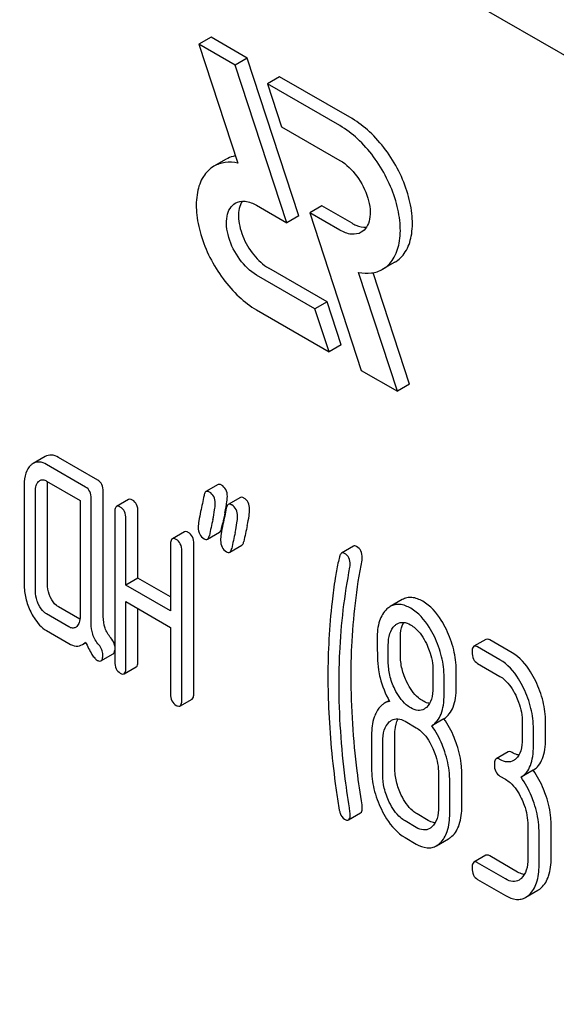
# Model space of a CAD drawing. Units: millimetres. Extents: x 0 to 4200, y -3 to 2970.
# Drawn here: x 3151 to 3160, y 1611 to 1628 of the extents above; entities that cross this region are included whole.
import ezdxf

# ---------------------------------------------------------------- set-up
doc = ezdxf.new("R2010")
doc.units = ezdxf.units.MM
doc.header["$LTSCALE"] = 231
doc.layers.get('0').update_dxf_attribs({"linetype": 'CONTINUOUS'})

msp = doc.modelspace()

# ---------------------------------------------------------------- linework, layer by layer
at = {"color": 7, "linetype": 'Continuous'}
for p, q in [((3200.299, 1604.657), (3136.659, 1641.398)), ((3154.386, 1627.898), (3154.173, 1627.776)), ((3154.173, 1627.776), (3154.857, 1625.688)), ((3154.81, 1627.409), (3154.173, 1627.776)), ((3155.022, 1627.531), (3154.386, 1627.898)), ((3155.022, 1627.531), (3154.81, 1627.409)), ((3155.929, 1624.762), (3155.022, 1627.531)), ((3155.717, 1624.64), (3154.81, 1627.409)), ((3155.588, 1627.204), (3155.376, 1627.082)), ((3155.376, 1627.082), (3155.623, 1626.327)), ((3156.65, 1626.346), (3155.376, 1627.082)), ((3156.862, 1626.469), (3155.588, 1627.204)), ((3155.623, 1626.327), (3156.65, 1625.734)), ((3154.648, 1625.755), (3154.436, 1625.633)), ((3155.186, 1624.946), (3155.717, 1624.64)), ((3156.33, 1624.939), (3156.118, 1624.816)), ((3156.862, 1624.632), (3156.33, 1624.939)), ((3155.929, 1624.762), (3155.717, 1624.64)), ((3156.118, 1624.816), (3157.025, 1622.047)), ((3156.65, 1624.509), (3156.118, 1624.816)), ((3156.423, 1623.252), (3155.398, 1623.844)), ((3157.612, 1623.945), (3157.4, 1623.823)), ((3156.211, 1623.129), (3155.186, 1623.721)), ((3157.661, 1621.68), (3156.977, 1623.768)), ((3157.873, 1621.802), (3157.231, 1623.762)), ((3155.186, 1623.109), (3156.458, 1622.374)), ((3156.423, 1623.252), (3156.211, 1623.129)), ((3156.458, 1622.374), (3156.211, 1623.129)), ((3156.671, 1622.497), (3156.423, 1623.252)), ((3156.671, 1622.497), (3156.458, 1622.374)), ((3157.025, 1622.047), (3157.661, 1621.68)), ((3157.873, 1621.802), (3157.661, 1621.68)), ((3151.471, 1620.534), (3151.259, 1620.411)), ((3152.393, 1620.119), (3151.707, 1620.516)), ((3152.181, 1619.997), (3151.494, 1620.393)), ((3151.102, 1620.036), (3151.102, 1618.285)), ((3151.494, 1620.102), (3152.083, 1619.762)), ((3151.51, 1618.295), (3151.51, 1620.045)), ((3154.508, 1620.039), (3154.296, 1619.916)), ((3151.298, 1618.172), (3151.298, 1619.923)), ((3152.491, 1617.722), (3152.491, 1619.917)), ((3154.9, 1619.812), (3154.688, 1619.69)), ((3152.083, 1619.762), (3152.083, 1617.719)), ((3152.279, 1617.6), (3152.279, 1619.794)), ((3152.936, 1619.778), (3152.724, 1619.656)), ((3152.693, 1619.555), (3152.693, 1616.929)), ((3153.101, 1618.397), (3153.101, 1619.565)), ((3152.889, 1618.275), (3152.889, 1619.442)), ((3154.569, 1619.269), (3154.585, 1619.344)), ((3154.585, 1619.344), (3154.589, 1619.365)), ((3153.917, 1619.212), (3153.705, 1619.089)), ((3154.321, 1619.08), (3154.534, 1619.202)), ((3153.674, 1618.989), (3153.674, 1617.822)), ((3154.082, 1616.372), (3154.082, 1618.998)), ((3154.714, 1618.853), (3154.926, 1618.976)), ((3156.889, 1618.957), (3156.677, 1618.835)), ((3153.87, 1616.25), (3153.87, 1618.876)), ((3153.101, 1618.397), (3152.889, 1618.275)), ((3153.674, 1617.822), (3152.889, 1618.275)), ((3153.674, 1618.067), (3153.101, 1618.397)), ((3152.889, 1616.816), (3152.889, 1617.983)), ((3152.889, 1617.983), (3153.674, 1617.53)), ((3157.745, 1618.019), (3157.533, 1617.897)), ((3151.887, 1617.541), (3151.494, 1617.767)), ((3152.08, 1617.674), (3151.707, 1617.89)), ((3153.101, 1616.938), (3153.101, 1617.861)), ((3151.494, 1617.475), (3151.887, 1617.249)), ((3153.674, 1617.53), (3153.674, 1616.363)), ((3152.124, 1617.228), (3152.186, 1617.263)), ((3157.499, 1616.924), (3157.499, 1617.221)), ((3157.711, 1617.046), (3157.711, 1617.344)), ((3159.214, 1617.321), (3159.001, 1617.199)), ((3159.673, 1617.084), (3159.281, 1617.31)), ((3152.451, 1616.941), (3152.663, 1617.064)), ((3159.461, 1616.961), (3159.069, 1617.188)), ((3159.069, 1616.896), (3159.461, 1616.669)), ((3152.858, 1616.716), (3153.07, 1616.838)), ((3158.284, 1616.768), (3158.284, 1616.471)), ((3158.692, 1616.48), (3158.692, 1616.777)), ((3158.48, 1616.357), (3158.48, 1616.655)), ((3153.839, 1616.149), (3154.051, 1616.272)), ((3157.513, 1616.245), (3157.431, 1616.198)), ((3157.794, 1615.881), (3157.99, 1615.768)), ((3158.475, 1615.926), (3158.262, 1615.803)), ((3159.853, 1615.859), (3159.853, 1615.567)), ((3160.262, 1615.577), (3160.262, 1615.868)), ((3160.05, 1615.454), (3160.05, 1615.746)), ((3157.205, 1615.637), (3157.205, 1615.054)), ((3157.401, 1614.94), (3157.401, 1615.524)), ((3157.613, 1615.063), (3157.613, 1615.647)), ((3159.606, 1615.344), (3159.394, 1615.221)), ((3160.044, 1615.02), (3159.832, 1614.897)), ((3158.382, 1614.958), (3158.382, 1614.374)), ((3158.578, 1614.261), (3158.578, 1614.845)), ((3158.79, 1614.383), (3158.79, 1614.967)), ((3159.461, 1614.919), (3159.559, 1614.862)), ((3156.8, 1614.149), (3157.012, 1614.271)), ((3157.99, 1614.017), (3157.794, 1614.13)), ((3158.202, 1614.14), (3158.006, 1614.253)), ((3159.951, 1614.052), (3159.951, 1613.468)), ((3160.148, 1613.355), (3160.148, 1613.938)), ((3160.36, 1613.477), (3160.36, 1614.061)), ((3157.794, 1613.838), (3157.99, 1613.725)), ((3158.347, 1613.696), (3158.559, 1613.818)), ((3159.214, 1613.528), (3159.001, 1613.405)), ((3159.771, 1613.233), (3159.281, 1613.517)), ((3159.559, 1613.111), (3159.069, 1613.394)), ((3159.069, 1613.102), (3159.559, 1612.819)), ((3159.916, 1612.79), (3160.128, 1612.912))]:
    msp.add_line(p, q, dxfattribs=at)
for centre, radius, start, end in [((3151.949, 1620.152), 2.747, 348.3821, 349.4257), ((3172.192, 1615.691), 17.982, 167.6089, 168.2113), ((3151.259, 1620.293), 3.45, 347.5634, 348.3895), ((3175.388, 1614.836), 21.469, 167.65, 168.4173), ((3176.006, 1614.729), 21.483, 167.6504, 168.4172), ((3175.794, 1614.606), 21.483, 167.6504, 168.4172)]:
    msp.add_arc(centre, radius, start, end, dxfattribs=at)
for points, knots in [([(3157.612, 1623.945), (3157.687, 1623.988), (3157.823, 1624.127), (3157.922, 1624.42), (3157.93, 1624.772), (3157.851, 1625.161), (3157.691, 1625.556), (3157.464, 1625.925), (3157.188, 1626.239), (3156.973, 1626.405), (3156.862, 1626.469)], [0, 0, 0, 0, 0.086935, 0.186407, 0.3038, 0.437616, 0.58212, 0.729435, 0.871181, 1, 1, 1, 1]), ([(3157.4, 1623.823), (3157.475, 1623.866), (3157.611, 1624.005), (3157.71, 1624.297), (3157.718, 1624.65), (3157.639, 1625.039), (3157.479, 1625.433), (3157.252, 1625.803), (3156.976, 1626.116), (3156.761, 1626.282), (3156.65, 1626.346)], [0, 0, 0, 0, 0.086935, 0.186407, 0.3038, 0.437616, 0.582119, 0.729434, 0.871181, 1, 1, 1, 1]), ([(3154.857, 1625.688), (3154.783, 1625.703), (3154.637, 1625.713), (3154.495, 1625.667), (3154.436, 1625.633)], [0, 0, 0, 0, 0.523363, 1, 1, 1, 1]), ([(3154.815, 1625.816), (3154.8, 1625.813), (3154.742, 1625.8), (3154.686, 1625.778), (3154.648, 1625.755)], [0, 0, 0, 0, 0.254831, 1, 1, 1, 1]), ([(3156.65, 1625.734), (3156.766, 1625.667), (3156.969, 1625.464), (3157.129, 1625.152), (3157.184, 1624.886), (3157.18, 1624.709), (3157.13, 1624.563), (3157.062, 1624.494), (3157.025, 1624.472)], [0, 0, 0, 0, 0.269863, 0.561314, 0.695457, 0.813137, 0.912852, 1, 1, 1, 1]), ([(3154.436, 1625.633), (3154.361, 1625.59), (3154.225, 1625.451), (3154.126, 1625.158), (3154.117, 1624.805), (3154.197, 1624.417), (3154.356, 1624.022), (3154.583, 1623.653), (3154.859, 1623.339), (3155.075, 1623.173), (3155.186, 1623.109)], [0, 0, 0, 0, 0.086935, 0.186407, 0.3038, 0.437616, 0.582119, 0.729434, 0.871181, 1, 1, 1, 1]), ([(3154.811, 1624.983), (3154.861, 1625.013), (3155, 1625.033), (3155.124, 1624.982), (3155.186, 1624.946)], [0, 0, 0, 0, 0.449251, 1, 1, 1, 1]), ([(3154.932, 1625.018), (3154.882, 1624.941), (3154.856, 1624.784), (3154.884, 1624.577), (3154.958, 1624.341), (3155.114, 1624.074), (3155.297, 1623.902), (3155.398, 1623.844)], [0, 0, 0, 0, 0.201813, 0.325991, 0.461423, 0.743124, 1, 1, 1, 1]), ([(3155.186, 1623.721), (3155.07, 1623.788), (3154.866, 1623.991), (3154.706, 1624.304), (3154.652, 1624.57), (3154.656, 1624.746), (3154.705, 1624.892), (3154.773, 1624.962), (3154.811, 1624.983)], [0, 0, 0, 0, 0.269863, 0.561314, 0.695457, 0.813137, 0.912852, 1, 1, 1, 1]), ([(3157.025, 1624.472), (3156.974, 1624.443), (3156.836, 1624.422), (3156.712, 1624.473), (3156.65, 1624.509)], [0, 0, 0, 0, 0.449251, 1, 1, 1, 1]), ([(3156.862, 1624.632), (3156.883, 1624.619), (3156.962, 1624.579), (3157.052, 1624.556), (3157.116, 1624.56)], [0, 0, 0, 0, 0.278331, 1, 1, 1, 1]), ([(3156.977, 1623.768), (3157.051, 1623.753), (3157.198, 1623.743), (3157.34, 1623.788), (3157.4, 1623.823)], [0, 0, 0, 0, 0.523442, 1, 1, 1, 1]), ([(3151.707, 1620.516), (3151.668, 1620.538), (3151.589, 1620.571), (3151.503, 1620.552), (3151.471, 1620.534)], [0, 0, 0, 0, 0.541524, 1, 1, 1, 1]), ([(3151.218, 1620.381), (3151.177, 1620.344), (3151.113, 1620.231), (3151.102, 1620.105), (3151.102, 1620.036)], [0, 0, 0, 0, 0.444025, 1, 1, 1, 1]), ([(3151.494, 1620.393), (3151.456, 1620.416), (3151.377, 1620.449), (3151.291, 1620.43), (3151.259, 1620.411)], [0, 0, 0, 0, 0.541524, 1, 1, 1, 1]), ([(3151.298, 1619.923), (3151.298, 1619.957), (3151.303, 1620.019), (3151.335, 1620.076), (3151.355, 1620.094)], [0, 0, 0, 0, 0.547731, 1, 1, 1, 1]), ([(3151.377, 1620.11), (3151.393, 1620.12), (3151.435, 1620.13), (3151.475, 1620.113), (3151.494, 1620.102)], [0, 0, 0, 0, 0.448655, 1, 1, 1, 1]), ([(3152.279, 1619.794), (3152.279, 1619.836), (3152.268, 1619.917), (3152.212, 1619.979), (3152.181, 1619.997)], [0, 0, 0, 0, 0.538334, 1, 1, 1, 1]), ([(3152.491, 1619.917), (3152.491, 1619.959), (3152.48, 1620.04), (3152.424, 1620.101), (3152.393, 1620.119)], [0, 0, 0, 0, 0.538334, 1, 1, 1, 1]), ([(3154.569, 1620.031), (3154.563, 1620.034), (3154.545, 1620.044), (3154.52, 1620.046), (3154.508, 1620.039)], [0, 0, 0, 0, 0.314894, 1, 1, 1, 1]), ([(3154.671, 1619.832), (3154.671, 1619.873), (3154.658, 1619.953), (3154.6, 1620.012), (3154.569, 1620.031)], [0, 0, 0, 0, 0.528563, 1, 1, 1, 1]), ([(3154.296, 1619.916), (3154.291, 1619.914), (3154.272, 1619.897), (3154.265, 1619.87), (3154.261, 1619.85)], [0, 0, 0, 0, 0.194454, 1, 1, 1, 1]), ([(3154.357, 1619.908), (3154.351, 1619.912), (3154.333, 1619.921), (3154.308, 1619.923), (3154.296, 1619.916)], [0, 0, 0, 0, 0.314894, 1, 1, 1, 1]), ([(3154.459, 1619.709), (3154.459, 1619.75), (3154.446, 1619.831), (3154.388, 1619.89), (3154.357, 1619.908)], [0, 0, 0, 0, 0.528563, 1, 1, 1, 1]), ([(3154.649, 1619.648), (3154.652, 1619.667), (3154.663, 1619.727), (3154.671, 1619.789), (3154.671, 1619.832)], [0, 0, 0, 0, 0.309473, 1, 1, 1, 1]), ([(3154.961, 1619.804), (3154.955, 1619.807), (3154.937, 1619.817), (3154.913, 1619.819), (3154.9, 1619.812)], [0, 0, 0, 0, 0.314894, 1, 1, 1, 1]), ([(3152.724, 1619.656), (3152.712, 1619.649), (3152.694, 1619.613), (3152.693, 1619.578), (3152.693, 1619.555)], [0, 0, 0, 0, 0.38345, 1, 1, 1, 1]), ([(3152.791, 1619.645), (3152.785, 1619.649), (3152.765, 1619.659), (3152.737, 1619.664), (3152.724, 1619.656)], [0, 0, 0, 0, 0.327895, 1, 1, 1, 1]), ([(3152.889, 1619.442), (3152.889, 1619.484), (3152.878, 1619.565), (3152.822, 1619.627), (3152.791, 1619.645)], [0, 0, 0, 0, 0.538334, 1, 1, 1, 1]), ([(3153.003, 1619.767), (3152.997, 1619.771), (3152.977, 1619.782), (3152.95, 1619.786), (3152.936, 1619.778)], [0, 0, 0, 0, 0.327895, 1, 1, 1, 1]), ([(3153.101, 1619.565), (3153.101, 1619.607), (3153.091, 1619.687), (3153.034, 1619.749), (3153.003, 1619.767)], [0, 0, 0, 0, 0.538334, 1, 1, 1, 1]), ([(3154.416, 1619.428), (3154.429, 1619.483), (3154.447, 1619.576), (3154.459, 1619.671), (3154.459, 1619.709)], [0, 0, 0, 0, 0.597416, 1, 1, 1, 1]), ([(3154.688, 1619.69), (3154.684, 1619.687), (3154.664, 1619.67), (3154.657, 1619.644), (3154.653, 1619.624)], [0, 0, 0, 0, 0.194455, 1, 1, 1, 1]), ([(3154.749, 1619.682), (3154.743, 1619.685), (3154.725, 1619.695), (3154.7, 1619.697), (3154.688, 1619.69)], [0, 0, 0, 0, 0.314894, 1, 1, 1, 1]), ([(3154.851, 1619.483), (3154.851, 1619.524), (3154.838, 1619.604), (3154.781, 1619.663), (3154.749, 1619.682)], [0, 0, 0, 0, 0.528561, 1, 1, 1, 1]), ([(3155.063, 1619.605), (3155.063, 1619.646), (3155.05, 1619.727), (3154.993, 1619.786), (3154.961, 1619.804)], [0, 0, 0, 0, 0.528561, 1, 1, 1, 1]), ([(3154.202, 1619.569), (3154.19, 1619.513), (3154.172, 1619.419), (3154.16, 1619.324), (3154.16, 1619.286)], [0, 0, 0, 0, 0.598206, 1, 1, 1, 1]), ([(3154.809, 1619.201), (3154.821, 1619.257), (3154.839, 1619.35), (3154.851, 1619.444), (3154.851, 1619.483)], [0, 0, 0, 0, 0.597416, 1, 1, 1, 1]), ([(3155.021, 1619.324), (3155.033, 1619.379), (3155.052, 1619.472), (3155.063, 1619.567), (3155.063, 1619.605)], [0, 0, 0, 0, 0.597416, 1, 1, 1, 1]), ([(3154.594, 1619.342), (3154.582, 1619.286), (3154.564, 1619.193), (3154.553, 1619.098), (3154.553, 1619.06)], [0, 0, 0, 0, 0.598206, 1, 1, 1, 1]), ([(3153.984, 1619.201), (3153.978, 1619.205), (3153.958, 1619.215), (3153.93, 1619.22), (3153.917, 1619.212)], [0, 0, 0, 0, 0.327895, 1, 1, 1, 1]), ([(3154.082, 1618.998), (3154.082, 1619.04), (3154.071, 1619.121), (3154.015, 1619.183), (3153.984, 1619.201)], [0, 0, 0, 0, 0.538334, 1, 1, 1, 1]), ([(3154.16, 1619.286), (3154.16, 1619.245), (3154.172, 1619.165), (3154.231, 1619.106), (3154.262, 1619.087)], [0, 0, 0, 0, 0.525555, 1, 1, 1, 1]), ([(3154.321, 1619.08), (3154.326, 1619.082), (3154.345, 1619.1), (3154.353, 1619.126), (3154.357, 1619.146)], [0, 0, 0, 0, 0.193912, 1, 1, 1, 1]), ([(3154.534, 1619.202), (3154.538, 1619.205), (3154.558, 1619.222), (3154.565, 1619.249), (3154.569, 1619.269)], [0, 0, 0, 0, 0.193912, 1, 1, 1, 1]), ([(3153.705, 1619.089), (3153.693, 1619.083), (3153.675, 1619.047), (3153.674, 1619.011), (3153.674, 1618.989)], [0, 0, 0, 0, 0.38345, 1, 1, 1, 1]), ([(3153.772, 1619.078), (3153.765, 1619.082), (3153.745, 1619.093), (3153.718, 1619.097), (3153.705, 1619.089)], [0, 0, 0, 0, 0.327895, 1, 1, 1, 1]), ([(3153.87, 1618.876), (3153.87, 1618.918), (3153.859, 1618.999), (3153.803, 1619.06), (3153.772, 1619.078)], [0, 0, 0, 0, 0.538334, 1, 1, 1, 1]), ([(3154.262, 1619.087), (3154.272, 1619.081), (3154.292, 1619.072), (3154.314, 1619.075), (3154.321, 1619.08)], [0, 0, 0, 0, 0.56455, 1, 1, 1, 1]), ([(3154.553, 1619.06), (3154.553, 1619.019), (3154.565, 1618.938), (3154.623, 1618.879), (3154.655, 1618.861)], [0, 0, 0, 0, 0.525553, 1, 1, 1, 1]), ([(3154.926, 1618.976), (3154.93, 1618.978), (3154.95, 1618.996), (3154.957, 1619.022), (3154.961, 1619.042)], [0, 0, 0, 0, 0.193912, 1, 1, 1, 1]), ([(3156.942, 1618.952), (3156.934, 1618.957), (3156.916, 1618.965), (3156.896, 1618.961), (3156.889, 1618.957)], [0, 0, 0, 0, 0.551046, 1, 1, 1, 1]), ([(3157.042, 1618.754), (3157.042, 1618.795), (3157.031, 1618.875), (3156.974, 1618.934), (3156.942, 1618.952)], [0, 0, 0, 0, 0.529506, 1, 1, 1, 1]), ([(3154.655, 1618.861), (3154.665, 1618.855), (3154.684, 1618.846), (3154.706, 1618.849), (3154.714, 1618.853)], [0, 0, 0, 0, 0.564547, 1, 1, 1, 1]), ([(3154.714, 1618.853), (3154.718, 1618.856), (3154.738, 1618.873), (3154.745, 1618.9), (3154.749, 1618.92)], [0, 0, 0, 0, 0.193912, 1, 1, 1, 1]), ([(3156.677, 1618.835), (3156.672, 1618.832), (3156.654, 1618.816), (3156.645, 1618.791), (3156.641, 1618.772)], [0, 0, 0, 0, 0.19694, 1, 1, 1, 1]), ([(3156.73, 1618.83), (3156.721, 1618.835), (3156.704, 1618.843), (3156.684, 1618.839), (3156.677, 1618.835)], [0, 0, 0, 0, 0.551046, 1, 1, 1, 1]), ([(3156.83, 1618.632), (3156.83, 1618.672), (3156.819, 1618.752), (3156.762, 1618.812), (3156.73, 1618.83)], [0, 0, 0, 0, 0.529506, 1, 1, 1, 1]), ([(3156.641, 1618.772), (3156.632, 1618.734), (3156.603, 1618.609), (3156.579, 1618.483), (3156.565, 1618.394)], [0, 0, 0, 0, 0.303663, 1, 1, 1, 1]), ([(3156.846, 1616.673), (3156.846, 1616.846), (3156.862, 1617.53), (3156.94, 1618.212), (3157.038, 1618.713)], [0, 0, 0, 0, 0.253627, 1, 1, 1, 1]), ([(3156.634, 1616.551), (3156.634, 1616.729), (3156.65, 1617.412), (3156.729, 1618.095), (3156.826, 1618.591)], [0, 0, 0, 0, 0.260437, 1, 1, 1, 1]), ([(3151.102, 1618.285), (3151.102, 1618.204), (3151.121, 1618.038), (3151.179, 1617.881), (3151.216, 1617.805)], [0, 0, 0, 0, 0.490733, 1, 1, 1, 1]), ([(3151.567, 1618.055), (3151.558, 1618.074), (3151.525, 1618.15), (3151.51, 1618.234), (3151.51, 1618.295)], [0, 0, 0, 0, 0.263588, 1, 1, 1, 1]), ([(3156.565, 1618.394), (3156.544, 1618.257), (3156.468, 1617.685), (3156.438, 1617.107), (3156.438, 1616.67)], [0, 0, 0, 0, 0.241296, 1, 1, 1, 1]), ([(3151.355, 1617.932), (3151.345, 1617.952), (3151.313, 1618.028), (3151.298, 1618.112), (3151.298, 1618.172)], [0, 0, 0, 0, 0.26917, 1, 1, 1, 1]), ([(3151.494, 1617.767), (3151.48, 1617.775), (3151.42, 1617.818), (3151.38, 1617.882), (3151.355, 1617.932)], [0, 0, 0, 0, 0.227937, 1, 1, 1, 1]), ([(3151.707, 1617.89), (3151.693, 1617.898), (3151.633, 1617.94), (3151.592, 1618.004), (3151.567, 1618.055)], [0, 0, 0, 0, 0.221223, 1, 1, 1, 1]), ([(3157.894, 1617.866), (3157.834, 1617.9), (3157.74, 1617.94), (3157.612, 1617.933), (3157.558, 1617.911), (3157.533, 1617.897)], [0, 0, 0, 0, 0.542175, 0.772235, 1, 1, 1, 1]), ([(3158.106, 1617.989), (3158.047, 1618.023), (3157.952, 1618.062), (3157.824, 1618.055), (3157.77, 1618.033), (3157.745, 1618.019)], [0, 0, 0, 0, 0.542175, 0.772235, 1, 1, 1, 1]), ([(3158.52, 1617.493), (3158.493, 1617.549), (3158.39, 1617.739), (3158.24, 1617.911), (3158.106, 1617.989)], [0, 0, 0, 0, 0.286906, 1, 1, 1, 1]), ([(3151.216, 1617.805), (3151.234, 1617.768), (3151.303, 1617.641), (3151.405, 1617.527), (3151.494, 1617.475)], [0, 0, 0, 0, 0.28685, 1, 1, 1, 1]), ([(3157.475, 1617.855), (3157.415, 1617.8), (3157.319, 1617.628), (3157.303, 1617.44), (3157.303, 1617.335)], [0, 0, 0, 0, 0.437405, 1, 1, 1, 1]), ([(3158.308, 1617.37), (3158.28, 1617.426), (3158.177, 1617.616), (3158.028, 1617.789), (3157.894, 1617.866)], [0, 0, 0, 0, 0.286906, 1, 1, 1, 1]), ([(3152.083, 1617.719), (3152.083, 1617.685), (3152.078, 1617.622), (3152.045, 1617.565), (3152.024, 1617.546)], [0, 0, 0, 0, 0.547635, 1, 1, 1, 1]), ([(3152.412, 1617.224), (3152.366, 1617.279), (3152.297, 1617.4), (3152.279, 1617.536), (3152.279, 1617.6)], [0, 0, 0, 0, 0.52681, 1, 1, 1, 1]), ([(3152.624, 1617.347), (3152.581, 1617.398), (3152.511, 1617.517), (3152.491, 1617.654), (3152.491, 1617.722)], [0, 0, 0, 0, 0.492681, 1, 1, 1, 1]), ([(3157.499, 1617.221), (3157.499, 1617.289), (3157.51, 1617.413), (3157.572, 1617.527), (3157.613, 1617.564)], [0, 0, 0, 0, 0.547167, 1, 1, 1, 1]), ([(3157.654, 1617.594), (3157.686, 1617.613), (3157.771, 1617.632), (3157.851, 1617.599), (3157.89, 1617.577)], [0, 0, 0, 0, 0.449079, 1, 1, 1, 1]), ([(3157.711, 1617.344), (3157.711, 1617.371), (3157.715, 1617.465), (3157.737, 1617.561), (3157.771, 1617.619)], [0, 0, 0, 0, 0.288337, 1, 1, 1, 1]), ([(3157.89, 1617.577), (3157.918, 1617.56), (3158.037, 1617.474), (3158.119, 1617.347), (3158.168, 1617.246)], [0, 0, 0, 0, 0.228246, 1, 1, 1, 1]), ([(3152.004, 1617.531), (3151.988, 1617.522), (3151.945, 1617.512), (3151.906, 1617.529), (3151.887, 1617.541)], [0, 0, 0, 0, 0.448127, 1, 1, 1, 1]), ([(3158.692, 1616.777), (3158.692, 1616.898), (3158.661, 1617.146), (3158.575, 1617.379), (3158.52, 1617.493)], [0, 0, 0, 0, 0.488699, 1, 1, 1, 1]), ([(3151.887, 1617.249), (3151.926, 1617.226), (3152.005, 1617.192), (3152.092, 1617.209), (3152.124, 1617.228)], [0, 0, 0, 0, 0.545664, 1, 1, 1, 1]), ([(3152.124, 1617.228), (3152.129, 1617.231), (3152.15, 1617.244), (3152.168, 1617.261), (3152.181, 1617.274)], [0, 0, 0, 0, 0.23753, 1, 1, 1, 1]), ([(3152.181, 1617.274), (3152.214, 1617.199), (3152.261, 1617.1), (3152.335, 1616.994), (3152.37, 1616.961), (3152.387, 1616.951)], [0, 0, 0, 0, 0.633268, 0.84718, 1, 1, 1, 1]), ([(3152.483, 1617.047), (3152.483, 1617.079), (3152.471, 1617.144), (3152.434, 1617.199), (3152.412, 1617.224)], [0, 0, 0, 0, 0.481885, 1, 1, 1, 1]), ([(3152.693, 1617.203), (3152.691, 1617.216), (3152.68, 1617.269), (3152.651, 1617.316), (3152.624, 1617.347)], [0, 0, 0, 0, 0.239153, 1, 1, 1, 1]), ([(3157.303, 1617.335), (3157.303, 1617.223), (3157.306, 1617.041), (3157.316, 1616.858), (3157.326, 1616.787)], [0, 0, 0, 0, 0.609104, 1, 1, 1, 1]), ([(3158.168, 1617.246), (3158.187, 1617.206), (3158.252, 1617.055), (3158.284, 1616.889), (3158.284, 1616.768)], [0, 0, 0, 0, 0.268655, 1, 1, 1, 1]), ([(3158.48, 1616.655), (3158.48, 1616.776), (3158.449, 1617.023), (3158.363, 1617.257), (3158.308, 1617.37)], [0, 0, 0, 0, 0.488699, 1, 1, 1, 1]), ([(3159.281, 1617.31), (3159.274, 1617.314), (3159.254, 1617.325), (3159.227, 1617.329), (3159.214, 1617.321)], [0, 0, 0, 0, 0.327898, 1, 1, 1, 1]), ([(3152.451, 1616.941), (3152.463, 1616.949), (3152.482, 1616.986), (3152.483, 1617.024), (3152.483, 1617.047)], [0, 0, 0, 0, 0.37758, 1, 1, 1, 1]), ([(3152.663, 1617.064), (3152.667, 1617.066), (3152.686, 1617.083), (3152.691, 1617.109), (3152.693, 1617.129)], [0, 0, 0, 0, 0.192795, 1, 1, 1, 1]), ([(3157.826, 1616.567), (3157.789, 1616.642), (3157.731, 1616.799), (3157.711, 1616.965), (3157.711, 1617.046)], [0, 0, 0, 0, 0.50896, 1, 1, 1, 1]), ([(3159.001, 1617.199), (3158.99, 1617.192), (3158.972, 1617.156), (3158.971, 1617.121), (3158.971, 1617.098)], [0, 0, 0, 0, 0.38345, 1, 1, 1, 1]), ([(3158.971, 1617.098), (3158.971, 1617.056), (3158.98, 1616.975), (3159.038, 1616.914), (3159.069, 1616.896)], [0, 0, 0, 0, 0.539315, 1, 1, 1, 1]), ([(3159.069, 1617.188), (3159.062, 1617.192), (3159.042, 1617.202), (3159.015, 1617.207), (3159.001, 1617.199)], [0, 0, 0, 0, 0.327898, 1, 1, 1, 1]), ([(3160.089, 1616.587), (3160.062, 1616.643), (3159.959, 1616.833), (3159.808, 1617.006), (3159.673, 1617.084)], [0, 0, 0, 0, 0.285995, 1, 1, 1, 1]), ([(3152.387, 1616.951), (3152.393, 1616.948), (3152.412, 1616.938), (3152.438, 1616.934), (3152.451, 1616.941)], [0, 0, 0, 0, 0.320915, 1, 1, 1, 1]), ([(3152.693, 1616.929), (3152.693, 1616.887), (3152.702, 1616.806), (3152.76, 1616.745), (3152.791, 1616.727)], [0, 0, 0, 0, 0.539317, 1, 1, 1, 1]), ([(3153.07, 1616.838), (3153.082, 1616.845), (3153.1, 1616.88), (3153.101, 1616.916), (3153.101, 1616.938)], [0, 0, 0, 0, 0.379509, 1, 1, 1, 1]), ([(3157.614, 1616.444), (3157.576, 1616.522), (3157.518, 1616.679), (3157.499, 1616.845), (3157.499, 1616.924)], [0, 0, 0, 0, 0.52646, 1, 1, 1, 1]), ([(3159.877, 1616.464), (3159.85, 1616.52), (3159.747, 1616.711), (3159.596, 1616.884), (3159.461, 1616.961)], [0, 0, 0, 0, 0.285995, 1, 1, 1, 1]), ([(3152.791, 1616.727), (3152.798, 1616.723), (3152.818, 1616.712), (3152.845, 1616.708), (3152.858, 1616.716)], [0, 0, 0, 0, 0.325072, 1, 1, 1, 1]), ([(3152.858, 1616.716), (3152.87, 1616.722), (3152.888, 1616.758), (3152.889, 1616.794), (3152.889, 1616.816)], [0, 0, 0, 0, 0.379509, 1, 1, 1, 1]), ([(3157.326, 1616.787), (3157.333, 1616.739), (3157.371, 1616.546), (3157.448, 1616.361), (3157.521, 1616.231)], [0, 0, 0, 0, 0.244822, 1, 1, 1, 1]), ([(3156.438, 1616.67), (3156.438, 1616.516), (3156.449, 1615.887), (3156.505, 1615.26), (3156.568, 1614.788)], [0, 0, 0, 0, 0.244143, 1, 1, 1, 1]), ([(3156.826, 1614.289), (3156.795, 1614.482), (3156.688, 1615.231), (3156.634, 1615.989), (3156.634, 1616.551)], [0, 0, 0, 0, 0.25819, 1, 1, 1, 1]), ([(3157.038, 1614.411), (3157.006, 1614.61), (3156.9, 1615.359), (3156.846, 1616.117), (3156.846, 1616.673)], [0, 0, 0, 0, 0.265504, 1, 1, 1, 1]), ([(3158.106, 1616.238), (3158.078, 1616.254), (3157.959, 1616.339), (3157.876, 1616.466), (3157.826, 1616.567)], [0, 0, 0, 0, 0.22263, 1, 1, 1, 1]), ([(3159.461, 1616.669), (3159.49, 1616.653), (3159.608, 1616.566), (3159.689, 1616.439), (3159.738, 1616.338)], [0, 0, 0, 0, 0.228315, 1, 1, 1, 1]), ([(3160.262, 1615.868), (3160.262, 1615.99), (3160.231, 1616.239), (3160.144, 1616.473), (3160.089, 1616.587)], [0, 0, 0, 0, 0.490217, 1, 1, 1, 1]), ([(3153.674, 1616.363), (3153.674, 1616.321), (3153.683, 1616.239), (3153.741, 1616.178), (3153.772, 1616.16)], [0, 0, 0, 0, 0.539317, 1, 1, 1, 1]), ([(3154.051, 1616.272), (3154.063, 1616.279), (3154.081, 1616.314), (3154.082, 1616.35), (3154.082, 1616.372)], [0, 0, 0, 0, 0.379509, 1, 1, 1, 1]), ([(3157.894, 1616.115), (3157.865, 1616.132), (3157.746, 1616.217), (3157.664, 1616.344), (3157.614, 1616.444)], [0, 0, 0, 0, 0.228133, 1, 1, 1, 1]), ([(3158.284, 1616.471), (3158.284, 1616.403), (3158.273, 1616.278), (3158.21, 1616.164), (3158.168, 1616.126)], [0, 0, 0, 0, 0.54713, 1, 1, 1, 1]), ([(3158.262, 1615.803), (3158.299, 1615.826), (3158.366, 1615.887), (3158.435, 1616.014), (3158.473, 1616.175), (3158.48, 1616.293), (3158.48, 1616.357)], [0, 0, 0, 0, 0.2066, 0.429812, 0.689767, 1, 1, 1, 1]), ([(3158.475, 1615.926), (3158.511, 1615.948), (3158.578, 1616.009), (3158.647, 1616.137), (3158.686, 1616.297), (3158.692, 1616.416), (3158.692, 1616.48)], [0, 0, 0, 0, 0.2066, 0.429812, 0.689767, 1, 1, 1, 1]), ([(3160.05, 1615.746), (3160.05, 1615.868), (3160.019, 1616.116), (3159.932, 1616.351), (3159.877, 1616.464)], [0, 0, 0, 0, 0.490217, 1, 1, 1, 1]), ([(3153.839, 1616.149), (3153.851, 1616.156), (3153.869, 1616.192), (3153.87, 1616.227), (3153.87, 1616.25)], [0, 0, 0, 0, 0.379509, 1, 1, 1, 1]), ([(3157.431, 1616.198), (3157.417, 1616.189), (3157.358, 1616.149), (3157.315, 1616.089), (3157.289, 1616.041)], [0, 0, 0, 0, 0.231668, 1, 1, 1, 1]), ([(3158.224, 1616.195), (3158.214, 1616.196), (3158.173, 1616.204), (3158.134, 1616.222), (3158.106, 1616.238)], [0, 0, 0, 0, 0.228117, 1, 1, 1, 1]), ([(3159.738, 1616.338), (3159.757, 1616.298), (3159.822, 1616.146), (3159.853, 1615.98), (3159.853, 1615.859)], [0, 0, 0, 0, 0.268572, 1, 1, 1, 1]), ([(3153.772, 1616.16), (3153.779, 1616.157), (3153.799, 1616.146), (3153.826, 1616.141), (3153.839, 1616.149)], [0, 0, 0, 0, 0.325072, 1, 1, 1, 1]), ([(3157.289, 1616.041), (3157.275, 1616.014), (3157.22, 1615.886), (3157.205, 1615.745), (3157.205, 1615.637)], [0, 0, 0, 0, 0.224352, 1, 1, 1, 1]), ([(3158.129, 1616.097), (3158.097, 1616.078), (3158.011, 1616.059), (3157.933, 1616.093), (3157.894, 1616.115)], [0, 0, 0, 0, 0.448818, 1, 1, 1, 1]), ([(3157.401, 1615.524), (3157.401, 1615.592), (3157.412, 1615.717), (3157.475, 1615.831), (3157.517, 1615.869)], [0, 0, 0, 0, 0.547286, 1, 1, 1, 1]), ([(3157.558, 1615.899), (3157.59, 1615.917), (3157.675, 1615.937), (3157.755, 1615.904), (3157.794, 1615.881)], [0, 0, 0, 0, 0.449079, 1, 1, 1, 1]), ([(3157.613, 1615.647), (3157.613, 1615.674), (3157.617, 1615.769), (3157.64, 1615.865), (3157.674, 1615.923)], [0, 0, 0, 0, 0.28771, 1, 1, 1, 1]), ([(3158.704, 1615.469), (3158.69, 1615.512), (3158.631, 1615.672), (3158.549, 1615.824), (3158.475, 1615.926)], [0, 0, 0, 0, 0.26181, 1, 1, 1, 1]), ([(3157.99, 1615.768), (3158.018, 1615.751), (3158.137, 1615.665), (3158.217, 1615.537), (3158.266, 1615.436)], [0, 0, 0, 0, 0.228315, 1, 1, 1, 1]), ([(3158.492, 1615.347), (3158.478, 1615.389), (3158.419, 1615.549), (3158.337, 1615.701), (3158.262, 1615.803)], [0, 0, 0, 0, 0.26181, 1, 1, 1, 1]), ([(3159.853, 1615.567), (3159.853, 1615.499), (3159.843, 1615.373), (3159.779, 1615.258), (3159.738, 1615.22)], [0, 0, 0, 0, 0.547305, 1, 1, 1, 1]), ([(3160.044, 1615.02), (3160.08, 1615.042), (3160.148, 1615.104), (3160.216, 1615.232), (3160.255, 1615.394), (3160.262, 1615.512), (3160.262, 1615.577)], [0, 0, 0, 0, 0.206227, 0.429909, 0.690334, 1, 1, 1, 1]), ([(3158.266, 1615.436), (3158.286, 1615.396), (3158.35, 1615.245), (3158.382, 1615.078), (3158.382, 1614.958)], [0, 0, 0, 0, 0.268572, 1, 1, 1, 1]), ([(3158.578, 1614.845), (3158.578, 1614.886), (3158.571, 1615.056), (3158.532, 1615.224), (3158.492, 1615.347)], [0, 0, 0, 0, 0.24121, 1, 1, 1, 1]), ([(3158.79, 1614.967), (3158.79, 1615.008), (3158.783, 1615.178), (3158.744, 1615.346), (3158.704, 1615.469)], [0, 0, 0, 0, 0.24121, 1, 1, 1, 1]), ([(3159.673, 1615.333), (3159.667, 1615.337), (3159.647, 1615.347), (3159.619, 1615.352), (3159.606, 1615.344)], [0, 0, 0, 0, 0.327895, 1, 1, 1, 1]), ([(3159.793, 1615.289), (3159.784, 1615.291), (3159.742, 1615.298), (3159.702, 1615.316), (3159.673, 1615.333)], [0, 0, 0, 0, 0.227086, 1, 1, 1, 1]), ([(3159.832, 1614.897), (3159.868, 1614.92), (3159.936, 1614.982), (3160.004, 1615.11), (3160.043, 1615.271), (3160.05, 1615.39), (3160.05, 1615.454)], [0, 0, 0, 0, 0.206227, 0.429909, 0.690334, 1, 1, 1, 1]), ([(3159.394, 1615.221), (3159.382, 1615.214), (3159.364, 1615.179), (3159.363, 1615.143), (3159.363, 1615.121)], [0, 0, 0, 0, 0.383451, 1, 1, 1, 1]), ([(3159.461, 1615.21), (3159.454, 1615.214), (3159.434, 1615.225), (3159.407, 1615.229), (3159.394, 1615.221)], [0, 0, 0, 0, 0.327895, 1, 1, 1, 1]), ([(3159.698, 1615.191), (3159.666, 1615.172), (3159.58, 1615.154), (3159.5, 1615.188), (3159.461, 1615.21)], [0, 0, 0, 0, 0.448455, 1, 1, 1, 1]), ([(3157.205, 1615.054), (3157.205, 1614.932), (3157.235, 1614.683), (3157.321, 1614.449), (3157.377, 1614.335)], [0, 0, 0, 0, 0.489219, 1, 1, 1, 1]), ([(3157.728, 1614.584), (3157.691, 1614.66), (3157.633, 1614.817), (3157.613, 1614.982), (3157.613, 1615.063)], [0, 0, 0, 0, 0.513206, 1, 1, 1, 1]), ([(3159.363, 1615.121), (3159.363, 1615.079), (3159.372, 1614.997), (3159.43, 1614.937), (3159.461, 1614.919)], [0, 0, 0, 0, 0.539317, 1, 1, 1, 1]), ([(3160.273, 1614.563), (3160.259, 1614.606), (3160.201, 1614.766), (3160.118, 1614.918), (3160.044, 1615.02)], [0, 0, 0, 0, 0.26181, 1, 1, 1, 1]), ([(3157.516, 1614.461), (3157.478, 1614.54), (3157.42, 1614.696), (3157.401, 1614.862), (3157.401, 1614.94)], [0, 0, 0, 0, 0.526161, 1, 1, 1, 1]), ([(3159.559, 1614.862), (3159.588, 1614.845), (3159.706, 1614.759), (3159.787, 1614.631), (3159.836, 1614.53)], [0, 0, 0, 0, 0.228315, 1, 1, 1, 1]), ([(3160.061, 1614.441), (3160.047, 1614.483), (3159.989, 1614.643), (3159.906, 1614.795), (3159.832, 1614.897)], [0, 0, 0, 0, 0.26181, 1, 1, 1, 1]), ([(3156.568, 1614.788), (3156.582, 1614.685), (3156.604, 1614.529), (3156.627, 1614.373), (3156.638, 1614.322)], [0, 0, 0, 0, 0.664626, 1, 1, 1, 1]), ([(3157.794, 1614.13), (3157.765, 1614.147), (3157.646, 1614.233), (3157.565, 1614.36), (3157.516, 1614.461)], [0, 0, 0, 0, 0.22819, 1, 1, 1, 1]), ([(3158.006, 1614.253), (3157.978, 1614.269), (3157.859, 1614.354), (3157.778, 1614.482), (3157.728, 1614.584)], [0, 0, 0, 0, 0.219599, 1, 1, 1, 1]), ([(3159.836, 1614.53), (3159.855, 1614.49), (3159.92, 1614.339), (3159.951, 1614.172), (3159.951, 1614.052)], [0, 0, 0, 0, 0.268572, 1, 1, 1, 1]), ([(3160.36, 1614.061), (3160.36, 1614.102), (3160.352, 1614.272), (3160.314, 1614.44), (3160.273, 1614.563)], [0, 0, 0, 0, 0.241209, 1, 1, 1, 1]), ([(3156.638, 1614.322), (3156.642, 1614.303), (3156.658, 1614.243), (3156.693, 1614.182), (3156.73, 1614.161)], [0, 0, 0, 0, 0.306855, 1, 1, 1, 1]), ([(3157.012, 1614.271), (3157.024, 1614.278), (3157.041, 1614.311), (3157.042, 1614.345), (3157.042, 1614.365)], [0, 0, 0, 0, 0.386594, 1, 1, 1, 1]), ([(3157.377, 1614.335), (3157.404, 1614.278), (3157.507, 1614.088), (3157.659, 1613.916), (3157.794, 1613.838)], [0, 0, 0, 0, 0.28736, 1, 1, 1, 1]), ([(3158.382, 1614.374), (3158.382, 1614.306), (3158.372, 1614.18), (3158.308, 1614.065), (3158.266, 1614.027)], [0, 0, 0, 0, 0.547306, 1, 1, 1, 1]), ([(3158.618, 1613.861), (3158.678, 1613.916), (3158.774, 1614.088), (3158.79, 1614.278), (3158.79, 1614.383)], [0, 0, 0, 0, 0.43553, 1, 1, 1, 1]), ([(3160.148, 1613.938), (3160.148, 1613.98), (3160.14, 1614.15), (3160.102, 1614.318), (3160.061, 1614.441)], [0, 0, 0, 0, 0.241209, 1, 1, 1, 1]), ([(3156.73, 1614.161), (3156.737, 1614.157), (3156.758, 1614.146), (3156.786, 1614.141), (3156.8, 1614.149)], [0, 0, 0, 0, 0.328238, 1, 1, 1, 1]), ([(3156.8, 1614.149), (3156.812, 1614.155), (3156.829, 1614.188), (3156.83, 1614.222), (3156.83, 1614.243)], [0, 0, 0, 0, 0.386594, 1, 1, 1, 1]), ([(3158.322, 1614.096), (3158.312, 1614.097), (3158.27, 1614.105), (3158.23, 1614.123), (3158.202, 1614.14)], [0, 0, 0, 0, 0.227086, 1, 1, 1, 1]), ([(3158.406, 1613.739), (3158.466, 1613.794), (3158.562, 1613.966), (3158.578, 1614.155), (3158.578, 1614.261)], [0, 0, 0, 0, 0.43553, 1, 1, 1, 1]), ([(3158.227, 1613.997), (3158.195, 1613.979), (3158.108, 1613.96), (3158.029, 1613.994), (3157.99, 1614.017)], [0, 0, 0, 0, 0.448455, 1, 1, 1, 1]), ([(3158.559, 1613.818), (3158.575, 1613.827), (3158.595, 1613.841), (3158.613, 1613.857), (3158.618, 1613.861)], [0, 0, 0, 0, 0.741297, 1, 1, 1, 1]), ([(3157.99, 1613.725), (3158.048, 1613.692), (3158.141, 1613.653), (3158.268, 1613.66), (3158.322, 1613.681), (3158.347, 1613.696)], [0, 0, 0, 0, 0.540742, 0.771351, 1, 1, 1, 1]), ([(3158.347, 1613.696), (3158.362, 1613.705), (3158.383, 1613.719), (3158.401, 1613.735), (3158.406, 1613.739)], [0, 0, 0, 0, 0.741297, 1, 1, 1, 1]), ([(3159.069, 1613.394), (3159.062, 1613.398), (3159.042, 1613.408), (3159.015, 1613.413), (3159.001, 1613.405)], [0, 0, 0, 0, 0.327898, 1, 1, 1, 1]), ([(3159.281, 1613.517), (3159.274, 1613.52), (3159.254, 1613.531), (3159.227, 1613.535), (3159.214, 1613.528)], [0, 0, 0, 0, 0.327898, 1, 1, 1, 1]), ([(3159.951, 1613.468), (3159.951, 1613.4), (3159.941, 1613.274), (3159.877, 1613.159), (3159.836, 1613.121)], [0, 0, 0, 0, 0.547306, 1, 1, 1, 1]), ([(3160.187, 1612.955), (3160.247, 1613.01), (3160.344, 1613.182), (3160.36, 1613.372), (3160.36, 1613.477)], [0, 0, 0, 0, 0.435531, 1, 1, 1, 1]), ([(3159.001, 1613.405), (3158.99, 1613.398), (3158.972, 1613.363), (3158.971, 1613.327), (3158.971, 1613.305)], [0, 0, 0, 0, 0.38345, 1, 1, 1, 1]), ([(3158.971, 1613.305), (3158.971, 1613.263), (3158.98, 1613.181), (3159.038, 1613.12), (3159.069, 1613.102)], [0, 0, 0, 0, 0.539315, 1, 1, 1, 1]), ([(3159.975, 1612.833), (3160.035, 1612.888), (3160.132, 1613.06), (3160.148, 1613.249), (3160.148, 1613.355)], [0, 0, 0, 0, 0.435531, 1, 1, 1, 1]), ([(3159.796, 1613.091), (3159.764, 1613.073), (3159.678, 1613.054), (3159.598, 1613.088), (3159.559, 1613.111)], [0, 0, 0, 0, 0.448455, 1, 1, 1, 1]), ([(3159.891, 1613.19), (3159.882, 1613.191), (3159.84, 1613.199), (3159.8, 1613.217), (3159.771, 1613.233)], [0, 0, 0, 0, 0.227086, 1, 1, 1, 1]), ([(3160.128, 1612.912), (3160.144, 1612.921), (3160.164, 1612.935), (3160.182, 1612.951), (3160.187, 1612.955)], [0, 0, 0, 0, 0.741297, 1, 1, 1, 1]), ([(3159.559, 1612.819), (3159.618, 1612.785), (3159.711, 1612.747), (3159.837, 1612.754), (3159.891, 1612.775), (3159.916, 1612.79)], [0, 0, 0, 0, 0.540741, 0.771351, 1, 1, 1, 1]), ([(3159.916, 1612.79), (3159.932, 1612.799), (3159.952, 1612.813), (3159.97, 1612.829), (3159.975, 1612.833)], [0, 0, 0, 0, 0.741297, 1, 1, 1, 1])]:
    msp.add_open_spline(points, degree=3, knots=knots, dxfattribs=at)
for points in [[(3151.259, 1620.411), (3151.244, 1620.403), (3151.23, 1620.392), (3151.218, 1620.381)], [(3151.355, 1620.094), (3151.362, 1620.1), (3151.369, 1620.106), (3151.377, 1620.11)], [(3151.51, 1620.045), (3151.51, 1620.061), (3151.511, 1620.076), (3151.513, 1620.091)], [(3154.261, 1619.85), (3154.243, 1619.756), (3154.221, 1619.663), (3154.202, 1619.569)], [(3154.653, 1619.624), (3154.635, 1619.529), (3154.614, 1619.436), (3154.594, 1619.342)], [(3156.826, 1618.591), (3156.828, 1618.604), (3156.83, 1618.618), (3156.83, 1618.632)], [(3157.038, 1618.713), (3157.041, 1618.727), (3157.042, 1618.74), (3157.042, 1618.754)], [(3157.533, 1617.897), (3157.512, 1617.885), (3157.493, 1617.87), (3157.475, 1617.855)], [(3157.613, 1617.564), (3157.626, 1617.576), (3157.639, 1617.586), (3157.654, 1617.594)], [(3152.024, 1617.546), (3152.018, 1617.54), (3152.011, 1617.535), (3152.004, 1617.531)], [(3157.521, 1616.231), (3157.489, 1616.225), (3157.459, 1616.214), (3157.431, 1616.198)], [(3158.168, 1616.126), (3158.156, 1616.115), (3158.143, 1616.105), (3158.129, 1616.097)], [(3157.517, 1615.869), (3157.53, 1615.88), (3157.543, 1615.891), (3157.558, 1615.899)], [(3159.738, 1615.22), (3159.725, 1615.209), (3159.712, 1615.199), (3159.698, 1615.191)], [(3156.83, 1614.243), (3156.83, 1614.258), (3156.828, 1614.274), (3156.826, 1614.289)], [(3157.042, 1614.365), (3157.042, 1614.381), (3157.04, 1614.396), (3157.038, 1614.411)], [(3158.266, 1614.027), (3158.254, 1614.016), (3158.241, 1614.006), (3158.227, 1613.997)], [(3159.836, 1613.121), (3159.824, 1613.109), (3159.81, 1613.1), (3159.796, 1613.091)]]:
    msp.add_open_spline(points, degree=3, dxfattribs=at)

doc.saveas('drawing.dxf')
